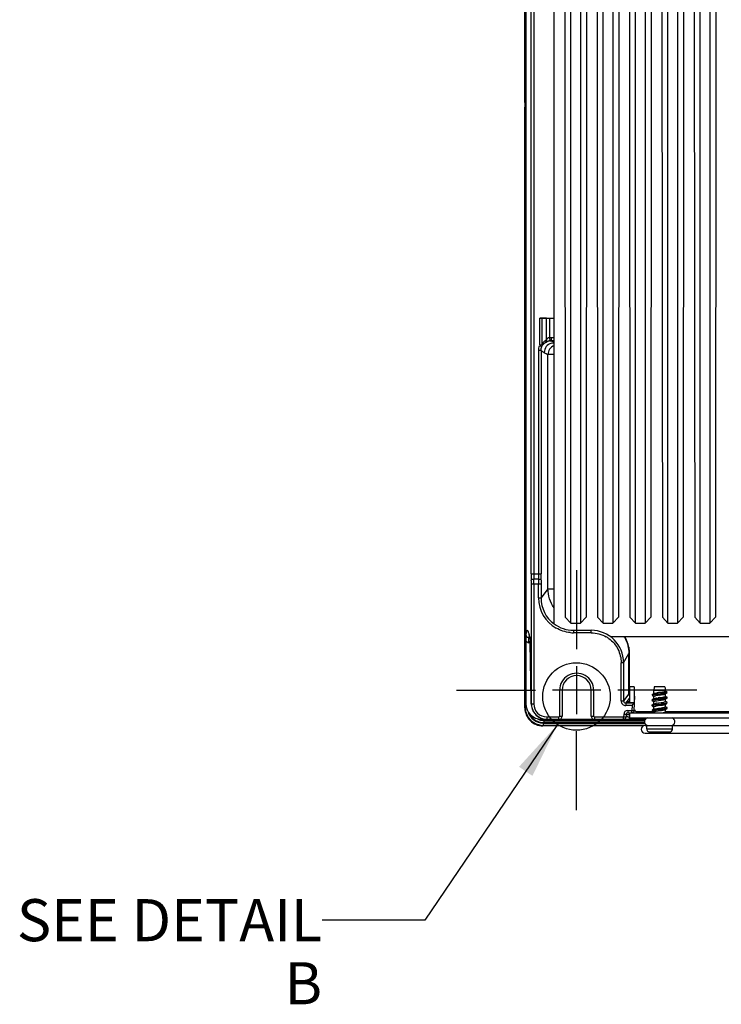
# Model space of a CAD drawing. Units: millimetres. Extents: x 0 to 594, y 0 to 420.
# Drawn here: x 379 to 422, y 160 to 221 of the extents above; entities that cross this region are included whole.
import ezdxf

# ---------------------------------------------------------------- set-up
doc = ezdxf.new("R2010")
doc.units = ezdxf.units.MM
doc.header["$LTSCALE"] = 32.67
doc.linetypes.add('CENTER', pattern=[0.6, 0.375, -0.075, 0.075, -0.075])
doc.layers.get('0').update_dxf_attribs({"linetype": 'CONTINUOUS'})
doc.layers.add('DEFAULT_1', color=7, linetype='CENTER')
doc.styles.get("Standard").update_dxf_attribs({"font": 'myriadpro-light.otf'})
doc.dimstyles.get("Standard").update_dxf_attribs({"dimtxt": 2.6, "dimasz": 3.5, "dimexe": 1, "dimexo": 0, "dimtad": 1, "dimdsep": 46, "dimtxsty": 'STANDARD', "dimblk": '_FILLED', "dimblk1": '_FILLED', "dimblk2": '_FILLED', "dimcen": 0.09, "dimclrt": 5, "dimadec": 0, "dimazin": 0, "dimtol": 1, "dimtp": 0.01, "dimtm": 0.01, "dimtfac": 1, "dimtofl": 0, "dimtmove": 0, "dimatfit": 3, "dimldrblk": '_FILLED', "dimfxl": 1, "dimtolj": 1, "dimarcsym": 0})

# ---------------------------------------------------------------- blocks, each defined once
blk = doc.blocks.new('_FILLED')
at = {"color": 0, "linetype": 'BYBLOCK'}
blk.add_solid([(0, 0), (-1, 0.143), (-1, -0.143)], dxfattribs=at)

msp = doc.modelspace()

# ---------------------------------------------------------------- linework, layer by layer
at = {"color": 7, "linetype": 'CONTINUOUS'}
for p, q in [((410.039, 216.197), (410.039, 272.723)), ((410.065, 217.775), (410.065, 271.712)), ((410.089, 265.542), (410.089, 183.066)), ((410.435, 187.058), (410.435, 263.462)), ((410.585, 263.462), (410.585, 187.058)), ((411.839, 183.957), (411.839, 255.602)), ((412.49, 255.602), (412.535, 184.378)), ((412.879, 184.004), (412.879, 255.179)), ((413.479, 255.179), (413.479, 184.004)), ((413.868, 255.602), (413.823, 184.378)), ((414.49, 255.602), (414.535, 184.378)), ((414.879, 184.004), (414.879, 255.179)), ((415.479, 255.179), (415.479, 184.004)), ((415.868, 255.602), (415.823, 184.378)), ((416.49, 255.602), (416.535, 184.378)), ((416.879, 184.004), (416.879, 255.179)), ((417.479, 255.179), (417.479, 184.004)), ((417.868, 255.602), (417.823, 184.378)), ((418.49, 255.602), (418.535, 184.378)), ((418.879, 184.004), (418.879, 255.179)), ((419.479, 255.179), (419.479, 184.004)), ((419.868, 255.602), (419.823, 184.378)), ((420.49, 255.602), (420.535, 184.378)), ((420.879, 184.004), (420.879, 255.179)), ((421.479, 255.179), (421.479, 184.004)), ((421.868, 255.602), (421.823, 184.378)), ((410.064, 217.633), (410.039, 216.197)), ((410.065, 217.775), (410.064, 217.633)), ((410.065, 217.775), (410.089, 217.775)), ((410.065, 217.08), (410.064, 217.076)), ((410.064, 217.076), (410.064, 217.073)), ((410.064, 217.073), (410.064, 217.07)), ((410.064, 217.07), (410.089, 217.062)), ((410.064, 217.069), (410.064, 217.07)), ((410.064, 178.784), (410.064, 217.07)), ((410.064, 217.07), (410.064, 217.066)), ((410.064, 217.068), (410.064, 217.069)), ((410.064, 217.069), (410.064, 217.069)), ((410.064, 217.067), (410.064, 217.068)), ((410.064, 217.066), (410.064, 217.062)), ((410.064, 217.062), (410.064, 217.06)), ((410.066, 217.091), (410.065, 217.086)), ((410.065, 217.086), (410.065, 217.08)), ((410.068, 217.096), (410.066, 217.091)), ((410.07, 217.102), (410.068, 217.096)), ((410.072, 217.108), (410.07, 217.102)), ((410.075, 217.114), (410.072, 217.108)), ((410.078, 217.119), (410.075, 217.114)), ((410.081, 217.125), (410.08, 217.123)), ((410.085, 217.13), (410.081, 217.125)), ((410.089, 217.135), (410.085, 217.13)), ((410.089, 217.136), (410.089, 217.135)), ((410.039, 216.188), (410.039, 216.197)), ((410.039, 215.624), (410.049, 216.197)), ((410.039, 215.637), (410.039, 215.635)), ((410.039, 178.758), (410.039, 215.624)), ((410.965, 202.863), (411.839, 202.863)), ((410.965, 201.216), (410.965, 202.863)), ((411.367, 202.852), (411.084, 202.861)), ((411.084, 202.861), (411.084, 201.216)), ((411.367, 201.522), (411.367, 202.852)), ((411.557, 202.849), (411.839, 202.849)), ((411.557, 202.849), (411.557, 201.648)), ((411.557, 201.648), (411.582, 201.449)), ((411.658, 201.654), (411.839, 201.654)), ((411.658, 201.654), (411.658, 201.454)), ((411.043, 200.864), (410.893, 200.864)), ((410.893, 187.058), (410.893, 200.864)), ((410.949, 201.15), (411.088, 201.093)), ((410.965, 201.216), (411.084, 201.216)), ((411.043, 200.864), (411.239, 200.733)), ((411.043, 200.864), (411.043, 187.058)), ((411.839, 201.454), (411.658, 201.454)), ((411.839, 201.333), (411.658, 201.454)), ((411.839, 200.599), (411.464, 200.599)), ((411.464, 186.123), (411.464, 200.599)), ((410.435, 187.058), (411.043, 187.058)), ((411.039, 186.403), (410.439, 186.403)), ((410.439, 179.018), (410.439, 186.403)), ((410.891, 186.73), (410.587, 186.73)), ((410.589, 186.403), (410.589, 179.017)), ((410.889, 185.558), (410.889, 186.403)), ((411.039, 186.403), (411.039, 185.557)), ((411.464, 186.123), (411.039, 185.557)), ((411.464, 186.123), (411.839, 186.123)), ((410.889, 185.557), (411.039, 185.557)), ((412.535, 184.378), (412.879, 184.004)), ((413.479, 184.004), (413.823, 184.378)), ((414.535, 184.378), (414.879, 184.004)), ((415.479, 184.004), (415.823, 184.378)), ((416.535, 184.378), (416.879, 184.004)), ((417.479, 184.004), (417.823, 184.378)), ((418.535, 184.378), (418.879, 184.004)), ((419.479, 184.004), (419.823, 184.378)), ((420.535, 184.378), (420.879, 184.004)), ((421.479, 184.004), (421.823, 184.378)), ((410.269, 183.399), (410.266, 183.404)), ((410.266, 183.404), (410.27, 183.395)), ((410.27, 183.395), (410.279, 183.37)), ((410.279, 183.37), (410.29, 183.337)), ((410.29, 183.337), (410.301, 183.295)), ((410.301, 183.295), (410.312, 183.244)), ((410.312, 183.244), (410.324, 183.185)), ((413.038, 183.558), (414.14, 183.558)), ((413.038, 183.558), (413.038, 183.408)), ((414.14, 183.408), (413.038, 183.408)), ((414.14, 183.408), (414.14, 183.558)), ((410.099, 182.934), (410.105, 179.018)), ((410.284, 182.795), (410.284, 183.101)), ((410.366, 182.792), (410.284, 182.794)), ((410.324, 183.185), (410.336, 183.121)), ((410.336, 183.121), (410.348, 183.049)), ((410.348, 183.049), (410.356, 183.003)), ((410.353, 183.032), (410.356, 183.003)), ((410.356, 183.003), (410.356, 183.003)), ((410.356, 183.003), (410.356, 183)), ((410.356, 183), (410.356, 182.996)), ((410.356, 182.996), (410.357, 182.992)), ((410.357, 182.992), (410.357, 182.986)), ((410.357, 182.986), (410.357, 182.979)), ((410.357, 182.979), (410.358, 182.971)), ((410.358, 182.971), (410.359, 182.953)), ((410.359, 182.953), (410.36, 182.931)), ((410.36, 182.931), (410.361, 182.89)), ((410.361, 182.89), (410.363, 182.842)), ((410.363, 182.842), (410.364, 182.785)), ((410.424, 179.296), (410.364, 182.785)), ((410.365, 182.743), (410.365, 182.739)), ((415.324, 183.169), (442.879, 183.169)), ((416.139, 181.558), (416.464, 182.124)), ((416.492, 182.124), (416.464, 182.124)), ((416.464, 179.622), (416.464, 182.124)), ((416.482, 182.124), (416.482, 179.625)), ((416.492, 182.124), (416.492, 180.058)), ((416.139, 181.558), (415.989, 181.558)), ((415.989, 179.198), (415.989, 181.558)), ((416.139, 181.558), (416.139, 179.198)), ((413.239, 181.343), (413.239, 178.373)), ((414.724, 179.858), (411.754, 179.858)), ((412.189, 178.258), (412.189, 179.858)), ((412.339, 179.858), (412.339, 178.258)), ((414.139, 178.258), (414.139, 179.858)), ((414.289, 179.858), (414.289, 178.258)), ((416.464, 179.622), (416.139, 179.198)), ((416.799, 180.058), (416.499, 180.058)), ((416.499, 180.058), (416.499, 179.089)), ((416.799, 180.058), (416.799, 179.089)), ((417.898, 179.57), (417.898, 179.54)), ((417.967, 179.616), (417.906, 179.58)), ((418.02, 179.649), (417.967, 179.616)), ((418.039, 180.075), (418.011, 179.835)), ((418.727, 179.835), (418.011, 179.835)), ((418.011, 179.649), (418.011, 179.835)), ((418.015, 179.607), (418.112, 179.621)), ((418.02, 179.649), (418.026, 179.651)), ((418.699, 180.075), (418.039, 180.075)), ((418.106, 179.675), (418.191, 179.69)), ((418.112, 179.621), (418.292, 179.642)), ((418.292, 179.642), (418.42, 179.656)), ((418.335, 179.617), (418.402, 179.624)), ((418.355, 179.553), (418.409, 179.561)), ((418.462, 179.568), (418.56, 179.584)), ((418.637, 179.76), (418.674, 179.768)), ((418.674, 179.768), (418.696, 179.775)), ((418.682, 179.609), (418.698, 179.614)), ((418.696, 179.775), (418.772, 179.775)), ((418.698, 179.614), (418.717, 179.623)), ((418.699, 180.075), (418.727, 179.835)), ((418.717, 179.623), (418.76, 179.649)), ((418.727, 179.775), (418.727, 179.835)), ((418.727, 179.489), (418.727, 179.623)), ((418.76, 179.649), (418.832, 179.691)), ((418.832, 179.74), (418.773, 179.775)), ((418.828, 179.689), (418.832, 179.691)), ((418.832, 179.691), (418.838, 179.696)), ((418.838, 179.726), (418.84, 179.73)), ((418.838, 179.696), (418.84, 179.7)), ((410.424, 179.296), (410.424, 179.299)), ((410.439, 179.018), (410.589, 179.018)), ((415.989, 179.198), (416.139, 179.198)), ((416.279, 179.058), (416.499, 179.345)), ((416.815, 179.058), (416.279, 179.058)), ((416.279, 179.058), (416.279, 178.908)), ((416.416, 179.092), (416.417, 179.133)), ((416.522, 179.089), (416.716, 179.089)), ((416.7, 178.947), (416.661, 178.908)), ((416.826, 179.487), (416.799, 179.487)), ((416.803, 178.604), (416.826, 179.487)), ((417.898, 179.25), (417.898, 179.22)), ((417.906, 179.211), (417.901, 179.215)), ((417.906, 179.531), (417.978, 179.489)), ((417.968, 179.297), (417.906, 179.26)), ((417.906, 179.211), (417.968, 179.174)), ((417.968, 178.977), (417.906, 178.94)), ((418.02, 179.329), (417.968, 179.297)), ((417.968, 179.174), (418.006, 179.152)), ((418.02, 179.009), (417.968, 178.977)), ((417.978, 179.489), (418.021, 179.463)), ((418.004, 178.965), (418.1, 178.98)), ((418.012, 178.991), (418.01, 178.997)), ((418.011, 179.329), (418.011, 179.463)), ((418.011, 179.009), (418.011, 179.143)), ((418.017, 179.484), (418.031, 179.492)), ((418.017, 179.288), (418.118, 179.302)), ((418.02, 179.329), (418.036, 179.336)), ((418.02, 179.009), (418.031, 179.014)), ((418.1, 178.98), (418.282, 179.001)), ((418.101, 178.949), (418.282, 178.971)), ((418.108, 179.193), (418.193, 179.209)), ((418.118, 179.302), (418.303, 179.323)), ((418.121, 179.272), (418.305, 179.293)), ((418.171, 179.367), (418.27, 179.382)), ((418.193, 179.209), (418.294, 179.224)), ((418.205, 179.052), (418.307, 179.068)), ((418.282, 179.001), (418.48, 179.023)), ((418.282, 178.971), (418.479, 178.992)), ((418.294, 179.224), (418.454, 179.247)), ((418.303, 179.323), (418.369, 179.331)), ((418.305, 179.293), (418.437, 179.308)), ((418.307, 179.068), (418.467, 179.091)), ((418.369, 179.331), (418.435, 179.338)), ((418.433, 179.406), (418.535, 179.421)), ((418.454, 179.247), (418.553, 179.263)), ((418.467, 179.091), (418.565, 179.106)), ((418.688, 178.971), (418.709, 178.979)), ((418.709, 178.979), (418.717, 178.983)), ((418.717, 179.303), (418.77, 179.334)), ((418.717, 178.983), (418.77, 179.014)), ((418.727, 179.168), (418.727, 179.303)), ((418.727, 178.849), (418.727, 178.983)), ((418.771, 179.456), (418.733, 179.479)), ((418.771, 179.136), (418.733, 179.159)), ((418.77, 179.334), (418.809, 179.358)), ((418.77, 179.014), (418.809, 179.038)), ((418.832, 179.42), (418.771, 179.456)), ((418.832, 179.1), (418.771, 179.136)), ((418.818, 179.365), (418.832, 179.371)), ((418.837, 179.416), (418.832, 179.42)), ((418.838, 179.094), (418.832, 179.1)), ((418.832, 179.051), (418.838, 179.057)), ((410.064, 178.784), (410.039, 178.758)), ((410.064, 178.784), (410.136, 178.784)), ((416.147, 178.364), (416.142, 178.208)), ((416.296, 178.36), (416.147, 178.364)), ((416.661, 178.908), (416.279, 178.908)), ((416.296, 178.36), (416.292, 178.204)), ((416.396, 178.608), (416.653, 178.608)), ((416.396, 178.608), (416.396, 178.458)), ((416.396, 178.458), (443.002, 178.458)), ((416.462, 178.361), (416.496, 178.36)), ((416.499, 178.458), (416.499, 178.158)), ((416.661, 178.908), (416.653, 178.608)), ((416.653, 178.608), (416.801, 178.604)), ((416.653, 178.458), (416.653, 178.608)), ((418.015, 178.511), (416.93, 178.511)), ((416.999, 178.511), (416.999, 178.475)), ((417.898, 178.931), (417.898, 178.9)), ((417.898, 178.61), (417.898, 178.58)), ((417.9, 178.614), (417.906, 178.62)), ((417.902, 178.937), (417.906, 178.94)), ((417.906, 178.891), (417.968, 178.854)), ((417.967, 178.656), (417.906, 178.62)), ((417.906, 178.571), (417.97, 178.533)), ((418.02, 178.689), (417.967, 178.656)), ((417.968, 178.854), (418.006, 178.832)), ((417.97, 178.533), (418.008, 178.511)), ((418.01, 178.646), (418.083, 178.657)), ((418.01, 178.616), (418.087, 178.628)), ((418.011, 178.689), (418.011, 178.823)), ((418.012, 178.511), (418.011, 178.515)), ((418.011, 178.458), (418.011, 178.503)), ((418.019, 178.526), (418.035, 178.534)), ((418.02, 178.689), (418.026, 178.692)), ((418.026, 178.692), (418.045, 178.699)), ((418.035, 178.534), (418.058, 178.541)), ((418.108, 178.715), (418.193, 178.731)), ((418.166, 178.564), (418.262, 178.58)), ((418.179, 178.887), (418.278, 178.902)), ((418.193, 178.731), (418.294, 178.746)), ((418.262, 178.679), (418.459, 178.7)), ((418.267, 178.649), (418.463, 178.671)), ((418.278, 178.902), (418.439, 178.925)), ((418.294, 178.746), (418.455, 178.769)), ((418.315, 178.587), (418.423, 178.603)), ((418.439, 178.925), (418.54, 178.94)), ((418.455, 178.769), (418.554, 178.784)), ((418.459, 178.7), (418.64, 178.722)), ((418.463, 178.671), (418.642, 178.692)), ((418.475, 178.61), (418.572, 178.626)), ((418.64, 178.722), (418.728, 178.735)), ((418.642, 178.692), (418.728, 178.704)), ((418.68, 178.649), (418.703, 178.656)), ((418.703, 178.656), (418.717, 178.663)), ((418.717, 178.663), (418.768, 178.693)), ((418.727, 178.529), (418.727, 178.663)), ((418.736, 178.517), (418.73, 178.521)), ((418.771, 178.816), (418.733, 178.839)), ((418.813, 178.471), (418.736, 178.517)), ((440.553, 178.511), (418.747, 178.511)), ((418.768, 178.693), (418.808, 178.717)), ((418.832, 178.78), (418.771, 178.816)), ((418.8, 178.479), (418.819, 178.485)), ((418.824, 178.487), (418.832, 178.491)), ((418.825, 178.728), (418.832, 178.731)), ((418.836, 178.777), (418.832, 178.78)), ((418.832, 178.731), (418.837, 178.735)), ((411.067, 178.058), (411.38, 178.058)), ((411.164, 177.824), (417.448, 177.824)), ((411.164, 177.824), (411.164, 177.684)), ((411.23, 178.01), (411.21, 177.99)), ((411.21, 177.99), (417.429, 177.99)), ((411.21, 177.99), (411.21, 177.85)), ((417.429, 177.85), (411.21, 177.85)), ((411.23, 178.058), (411.23, 178.01)), ((417.449, 178.01), (411.23, 178.01)), ((411.399, 178.208), (412.139, 178.208)), ((411.399, 178.208), (411.399, 178.058)), ((411.399, 178.058), (417.475, 178.058)), ((412.139, 178.058), (412.139, 178.208)), ((412.189, 178.258), (412.339, 178.258)), ((414.139, 178.258), (414.289, 178.258)), ((414.339, 178.208), (416.142, 178.208)), ((414.339, 178.208), (414.339, 178.058)), ((416.142, 178.208), (416.29, 178.204)), ((416.142, 178.058), (416.142, 178.208)), ((416.492, 178.204), (416.492, 178.06)), ((416.499, 178.158), (442.899, 178.158)), ((411.139, 177.658), (411.164, 177.684)), ((417.382, 177.658), (411.139, 177.658)), ((417.569, 177.684), (411.164, 177.684)), ((417.469, 177.675), (441.829, 177.675)), ((417.469, 177.192), (441.929, 177.192)), ((417.569, 177.475), (417.569, 177.675)), ((417.569, 177.475), (419.169, 177.475)), ((417.769, 177.275), (418.969, 177.275)), ((419.169, 177.475), (419.169, 177.675))]:
    msp.add_line(p, q, dxfattribs=at)
msp.add_circle((413.226, 179.464), 2.086, dxfattribs=at)
for centre, radius, start, end in [((411.827, 200.791), 0.863, 122.17458, 125.39164), ((411.8, 201.143), 0.576, 136.41238, 138.82668), ((411.839, 200.733), 0.6, 105.47158, 179.96762), ((412.064, 200.599), 0.6, 111.98759, 179.98976), ((411.668, 200.792), 0.663, 100.52135, 106.56624), ((411.66, 200.836), 0.619, 97.22474, 100.5506), ((412.768, 203.03), 2.759, 236.35034, 241.78615), ((445.373, 187.046), 34.938, 179.98085, 180.61818), ((435.688, 187.05), 25.103, 179.98218, 180.72916), ((387.458, 187.05), 23.435, 359.21884, 0.01899), ((378.442, 187.046), 32.601, 359.33758, 0.02059), ((386.217, 186.409), 24.222, 359.98502, 0.614), ((373.921, 186.411), 36.668, 359.98767, 0.49904), ((445.125, 186.411), 34.236, 179.4654, 180.01311), ((433.642, 186.409), 22.603, 179.34207, 180.0161), ((413.038, 185.557), 2.149, 179.97522, 239.9725), ((413.038, 185.557), 1.999, 179.98427, 233.13492), ((413.039, 185.556), 2.148, 264.91124, 269.98174), ((414.14, 181.559), 1.999, 359.99487, 90.00481), ((410.289, 183.3), 0.199, 258.74603, 268.38921), ((400.42, 182.591), 9.945, 1.16011, 1.66369), ((396.17, 182.501), 14.197, 0.977, 1.17968), ((414.135, 181.552), 1.857, 53.77944, 59.92855), ((414.468, 182.127), 1.996, 27.97002, 31.47636), ((414.449, 182.119), 2.05, 11.04397, 30.8289), ((413.239, 179.858), 1.05, 359.99779, 179.99884), ((413.239, 179.858), 0.9, 0, 180), ((418.245, 178.173), 1.422, 99.48858, 100.17842), ((418.324, 177.694), 1.909, 98.64838, 99.47812), ((418.481, 176.657), 2.957, 97.63195, 98.62544), ((418.748, 174.672), 4.96, 96.99452, 97.65029), ((419.383, 169.447), 10.224, 96.25553, 96.95922), ((418.914, 175.257), 4.491, 98.6289, 99.26236), ((419.427, 171.88), 7.907, 98.25655, 98.63756), ((421.585, 149.608), 30.184, 96.18071, 96.30655), ((423.667, 142.462), 37.629, 98.04688, 98.21319), ((421.457, 157.72), 22.053, 98.0861, 98.22607), ((416.207, 195.139), 15.573, 278.09288, 278.29215), ((415.089, 210.215), 30.77, 276.18097, 276.30425), ((416.568, 192.446), 13.016, 278.12893, 278.36351), ((415.837, 203.435), 23.919, 276.20078, 276.3535), ((417.335, 189.97), 10.4, 276.25188, 276.94202), ((417.137, 191.763), 12.175, 276.35049, 276.64079), ((411.067, 179.02), 0.962, 180.09076, 269.94746), ((389.165, 178.944), 21.262, 0.19785, 0.95753), ((411.409, 179.021), 0.982, 180.1965, 188.59314), ((411.406, 179.019), 0.967, 180.06573, 197.96241), ((411.399, 179.018), 0.81, 180.00718, 270.01824), ((416.279, 179.198), 0.29, 179.99049, 269.99435), ((416.279, 179.198), 0.14, 179.91835, 270.0562), ((418.399, 176.894), 2.394, 97.97493, 99.12504), ((418.541, 175.595), 3.384, 97.46939, 98.35), ((418.63, 175.257), 4.048, 97.23381, 97.99736), ((418.455, 177.821), 1.728, 99.98774, 101.35945), ((418.469, 177.265), 1.807, 99.87734, 101.20723), ((418.52, 177.304), 2.092, 99.61071, 100.80693), ((418.665, 176.637), 2.93, 99.10744, 100.00784), ((418.693, 175.984), 3.107, 99.04315, 99.90347), ((418.993, 174.598), 4.995, 98.55177, 99.12206), ((419.581, 170.693), 8.945, 98.22382, 98.55915), ((421.081, 160.201), 19.386, 98.01408, 98.33847), ((414.977, 203.4), 24.242, 278.0661, 278.19588), ((416.946, 193.084), 13.826, 276.1823, 276.71043), ((416.968, 192.853), 13.625, 276.18664, 276.72028), ((418.058, 182.414), 3.031, 279.05404, 279.93003), ((418.088, 181.745), 2.841, 279.14812, 280.07584), ((411.164, 178.784), 1.1, 180.00594, 269.99406), ((411.164, 178.783), 0.96, 195.35565, 270.0044), ((411.387, 179.018), 0.96, 188.60499, 270.00184), ((411.399, 179.018), 0.96, 198.04144, 251.96911), ((416.396, 178.358), 0.25, 89.99977, 178.50023), ((416.396, 178.358), 0.1, 90, 178.5), ((416.653, 178.608), 0.15, 270, 358.5), ((417.099, 178.758), 0.3, 197.86301, 270), ((418.237, 177.284), 1.381, 99.46382, 100.28308), ((418.241, 177.233), 1.402, 99.47478, 100.19341), ((418.332, 177.006), 1.957, 98.32119, 99.66251), ((418.714, 174.013), 4.687, 97.04794, 97.72856), ((418.734, 173.823), 4.848, 97.0089, 97.67455), ((418.497, 176.637), 1.955, 99.74244, 100.99155), ((418.557, 176.622), 2.296, 99.47004, 100.56979), ((419.321, 169.049), 9.688, 96.27602, 97.00917), ((419.365, 168.643), 10.066, 96.26204, 96.97073), ((419.808, 168.188), 10.506, 98.16975, 98.4595), ((416.901, 189.2), 10.706, 278.17232, 278.45645), ((418.238, 180.567), 1.97, 279.74367, 280.98502), ((418.277, 180.209), 1.767, 279.95355, 281.30208), ((418.779, 178.592), 0.114, 290.25095, 292.79683), ((411.21, 178.83), 0.841, 240.01338, 252.00028), ((411.231, 178.855), 0.845, 248.26767, 263.9584), ((411.211, 178.836), 0.846, 252.07323, 269.94265), ((411.4, 179.025), 0.967, 252.04327, 269.93468), ((411.23, 178.846), 0.837, 263.96254, 269.98628), ((412.139, 178.258), 0.2, 270, 360), ((412.139, 178.258), 0.05, 270.00041, 0.00213), ((414.339, 178.258), 0.2, 180, 270), ((414.339, 178.258), 0.05, 180.00016, 269.99984), ((416.142, 178.208), 0.15, 270, 358.5), ((416.315, 187.053), 8.851, 270.4975, 271.14504), ((417.671, 177.916), 0.241, 108.16268, 265.71429), ((419.068, 177.916), 0.241, 274.28571, 71.83732), ((417.469, 177.434), 0.241, 90, 270), ((417.769, 177.475), 0.2, 180, 270), ((418.969, 177.475), 0.2, 270, 360)]:
    msp.add_arc(centre, radius, start, end, dxfattribs=at)
msp.add_ellipse((410.965, 202.859), major_axis=(0.15, 0), ratio=0.026186, start_param=0.655696, end_param=1.570796, dxfattribs=at)
for points in [[(410.089, 217.587), (410.075, 217.598), (410.064, 217.616), (410.064, 217.633)], [(410.089, 217.135), (410.074, 217.118), (410.064, 217.093), (410.064, 217.07)], [(411.557, 201.648), (411.59, 201.652), (411.624, 201.656), (411.657, 201.651)], [(410.893, 200.864), (410.893, 200.961), (410.912, 201.06), (410.949, 201.15)], [(410.965, 201.216), (410.965, 201.194), (410.96, 201.17), (410.946, 201.154)], [(411.043, 200.864), (411.043, 200.942), (411.058, 201.021), (411.088, 201.093)], [(411.088, 201.093), (411.103, 201.131), (411.099, 201.178), (411.084, 201.216)], [(411.582, 201.449), (411.607, 201.453), (411.633, 201.456), (411.657, 201.452)], [(411.679, 201.311), (411.731, 201.326), (411.785, 201.333), (411.839, 201.333)], [(411.839, 184.957), (411.601, 185.289), (411.464, 185.715), (411.464, 186.123)], [(411.839, 183.957), (412.176, 183.704), (412.617, 183.558), (413.038, 183.558)], [(410.324, 183.206), (410.316, 183.252), (410.306, 183.297), (410.295, 183.343)], [(410.353, 183.033), (410.345, 183.091), (410.335, 183.148), (410.324, 183.206)], [(412.848, 183.416), (412.54, 183.444), (412.231, 183.541), (411.963, 183.696)], [(414.14, 183.408), (414.46, 183.406), (414.789, 183.319), (415.066, 183.159)], [(410.099, 182.934), (410.123, 182.86), (410.207, 182.796), (410.284, 182.794)], [(416.231, 183.063), (416.382, 182.778), (416.465, 182.447), (416.464, 182.124)], [(416.461, 182.512), (416.475, 182.383), (416.482, 182.253), (416.482, 182.124)], [(416.492, 182.124), (416.492, 182.254), (416.486, 182.384), (416.461, 182.511)], [(416.499, 179.53), (416.477, 179.555), (416.464, 179.589), (416.464, 179.622)], [(416.499, 179.558), (416.488, 179.578), (416.482, 179.602), (416.482, 179.625)], [(417.906, 179.58), (417.918, 179.587), (417.931, 179.59), (417.944, 179.593)], [(417.944, 179.593), (417.968, 179.599), (417.991, 179.603), (418.015, 179.607)], [(417.906, 179.26), (417.918, 179.267), (417.931, 179.27), (417.944, 179.273)], [(417.936, 178.951), (417.958, 178.957), (417.981, 178.961), (418.004, 178.965)], [(417.944, 179.273), (417.968, 179.279), (417.993, 179.284), (418.017, 179.288)], [(410.326, 178.406), (410.424, 178.203), (410.605, 178.026), (410.811, 177.935)], [(417.928, 178.629), (417.948, 178.635), (417.97, 178.639), (417.991, 178.643)], [(418.045, 178.699), (418.066, 178.706), (418.087, 178.711), (418.108, 178.715)], [(418.058, 178.541), (418.079, 178.548), (418.102, 178.552), (418.124, 178.557)], [(418.614, 178.633), (418.636, 178.638), (418.659, 178.642), (418.68, 178.649)], [(410.811, 177.935), (410.935, 177.879), (411.074, 177.85), (411.21, 177.85)], [(419.245, 177.753), (419.22, 177.715), (419.178, 177.68), (419.132, 177.676)], [(419.182, 178.141), (419.208, 178.126), (419.23, 178.103), (419.247, 178.077)]]:
    msp.add_open_spline(points, degree=3, dxfattribs=at)
for points, knots in [([(411.367, 202.852), (411.38, 202.851), (411.443, 202.85), (411.506, 202.849), (411.557, 202.849)], [0, 0, 0, 0, 0.200484, 1, 1, 1, 1]), ([(411.084, 201.216), (411.1, 201.246), (411.163, 201.353), (411.253, 201.443), (411.327, 201.495)], [0, 0, 0, 0, 0.273808, 1, 1, 1, 1]), ([(411.367, 201.522), (411.371, 201.506), (411.379, 201.447), (411.354, 201.38), (411.32, 201.356)], [0, 0, 0, 0, 0.285364, 1, 1, 1, 1]), ([(411.557, 201.648), (411.539, 201.644), (411.474, 201.621), (411.418, 201.576), (411.383, 201.54)], [0, 0, 0, 0, 0.268959, 1, 1, 1, 1]), ([(411.088, 201.093), (411.102, 201.124), (411.159, 201.228), (411.248, 201.313), (411.32, 201.356)], [0, 0, 0, 0, 0.291816, 1, 1, 1, 1]), ([(411.32, 201.356), (411.33, 201.362), (411.38, 201.391), (411.434, 201.414), (411.479, 201.428)], [0, 0, 0, 0, 0.202221, 1, 1, 1, 1]), ([(410.437, 186.669), (410.439, 186.69), (410.5, 186.726), (410.552, 186.73), (410.587, 186.73)], [0, 0, 0, 0, 0.36846, 1, 1, 1, 1]), ([(410.891, 186.73), (410.926, 186.73), (410.978, 186.725), (411.039, 186.69), (411.041, 186.669)], [0, 0, 0, 0, 0.630403, 1, 1, 1, 1]), ([(412.879, 184.004), (412.879, 183.996), (412.926, 184.007), (412.972, 183.993), (413.072, 183.998), (413.179, 183.995), (413.286, 183.998), (413.386, 183.993), (413.432, 184.007), (413.479, 183.996), (413.479, 184.004)], [0, 0, 0, 0, 0.038396, 0.146788, 0.308833, 0.499965, 0.691101, 0.853168, 0.961595, 1, 1, 1, 1]), ([(414.879, 184.004), (414.879, 183.996), (414.926, 184.007), (414.972, 183.993), (415.072, 183.998), (415.179, 183.995), (415.286, 183.998), (415.386, 183.993), (415.432, 184.007), (415.479, 183.996), (415.479, 184.004)], [0, 0, 0, 0, 0.038396, 0.146788, 0.308833, 0.499965, 0.691101, 0.853168, 0.961595, 1, 1, 1, 1]), ([(416.879, 184.004), (416.879, 183.996), (416.926, 184.007), (416.972, 183.993), (417.072, 183.998), (417.179, 183.995), (417.286, 183.998), (417.386, 183.993), (417.432, 184.007), (417.479, 183.996), (417.479, 184.004)], [0, 0, 0, 0, 0.038396, 0.146788, 0.308833, 0.499965, 0.691101, 0.853168, 0.961595, 1, 1, 1, 1]), ([(418.879, 184.004), (418.879, 183.996), (418.926, 184.007), (418.972, 183.993), (419.072, 183.998), (419.179, 183.995), (419.286, 183.998), (419.386, 183.993), (419.432, 184.007), (419.479, 183.996), (419.479, 184.004)], [0, 0, 0, 0, 0.038396, 0.146788, 0.308833, 0.499965, 0.691101, 0.853168, 0.961595, 1, 1, 1, 1]), ([(420.879, 184.004), (420.879, 183.996), (420.926, 184.007), (420.972, 183.993), (421.072, 183.998), (421.179, 183.995), (421.286, 183.998), (421.386, 183.993), (421.432, 184.007), (421.479, 183.996), (421.479, 184.004)], [0, 0, 0, 0, 0.038396, 0.146788, 0.308833, 0.499965, 0.691101, 0.853168, 0.961595, 1, 1, 1, 1]), ([(410.295, 183.343), (410.287, 183.373), (410.274, 183.426), (410.248, 183.489), (410.226, 183.532), (410.17, 183.551), (410.121, 183.43), (410.102, 183.359), (410.089, 183.299)], [0, 0, 0, 0, 0.188464, 0.325029, 0.413217, 0.467407, 0.634751, 1, 1, 1, 1]), ([(410.089, 183.299), (410.089, 183.255), (410.122, 183.162), (410.206, 183.113), (410.251, 183.105)], [0, 0, 0, 0, 0.498761, 1, 1, 1, 1]), ([(410.284, 183.101), (410.286, 183.113), (410.296, 183.154), (410.307, 183.196), (410.317, 183.225)], [0, 0, 0, 0, 0.281411, 1, 1, 1, 1]), ([(410.089, 183.066), (410.089, 183.051), (410.092, 183.006), (410.096, 182.962), (410.099, 182.934)], [0, 0, 0, 0, 0.35736, 1, 1, 1, 1]), ([(410.353, 183.033), (410.354, 183.026), (410.359, 182.975), (410.36, 182.924), (410.362, 182.88)], [0, 0, 0, 0, 0.137358, 1, 1, 1, 1]), ([(415.233, 183.051), (415.464, 182.881), (415.853, 182.426), (415.988, 181.845), (415.989, 181.558)], [0, 0, 0, 0, 0.499987, 1, 1, 1, 1]), ([(416.464, 179.622), (416.466, 179.623), (416.472, 179.623), (416.478, 179.624), (416.482, 179.625)], [0, 0, 0, 0, 0.295016, 1, 1, 1, 1]), ([(417.898, 179.54), (417.898, 179.55), (417.943, 179.563), (417.969, 179.569), (417.993, 179.573)], [0, 0, 0, 0, 0.288266, 1, 1, 1, 1]), ([(417.899, 179.572), (417.899, 179.574), (417.901, 179.577), (417.904, 179.579), (417.906, 179.58)], [0, 0, 0, 0, 0.417534, 1, 1, 1, 1]), ([(418.015, 179.628), (418.014, 179.629), (418.011, 179.632), (418.01, 179.635), (418.01, 179.637)], [0, 0, 0, 0, 0.559275, 1, 1, 1, 1]), ([(418.026, 179.651), (418.03, 179.654), (418.056, 179.664), (418.083, 179.67), (418.106, 179.675)], [0, 0, 0, 0, 0.180072, 1, 1, 1, 1]), ([(418.453, 179.729), (418.471, 179.731), (418.532, 179.74), (418.593, 179.75), (418.637, 179.76)], [0, 0, 0, 0, 0.280259, 1, 1, 1, 1]), ([(418.545, 179.67), (418.562, 179.672), (418.623, 179.679), (418.684, 179.687), (418.728, 179.695)], [0, 0, 0, 0, 0.280379, 1, 1, 1, 1]), ([(418.56, 179.584), (418.572, 179.586), (418.613, 179.593), (418.654, 179.601), (418.682, 179.609)], [0, 0, 0, 0, 0.295966, 1, 1, 1, 1]), ([(418.592, 179.645), (418.627, 179.65), (418.673, 179.656), (418.718, 179.663), (418.728, 179.665)], [0, 0, 0, 0, 0.778775, 1, 1, 1, 1]), ([(418.727, 179.635), (418.727, 179.637), (418.725, 179.641), (418.722, 179.643), (418.72, 179.645)], [0, 0, 0, 0, 0.42552, 1, 1, 1, 1]), ([(418.728, 179.695), (418.753, 179.699), (418.789, 179.707), (418.83, 179.716), (418.838, 179.726)], [0, 0, 0, 0, 0.670211, 1, 1, 1, 1]), ([(418.728, 179.665), (418.739, 179.666), (418.773, 179.673), (418.807, 179.679), (418.828, 179.689)], [0, 0, 0, 0, 0.332787, 1, 1, 1, 1]), ([(418.839, 179.733), (418.839, 179.734), (418.836, 179.737), (418.834, 179.739), (418.832, 179.74)], [0, 0, 0, 0, 0.425262, 1, 1, 1, 1]), ([(416.499, 179.136), (416.479, 179.136), (416.461, 179.127), (416.416, 179.141), (416.416, 179.133)], [0, 0, 0, 0, 0.72185, 1, 1, 1, 1]), ([(416.416, 179.092), (416.416, 179.089), (416.433, 179.093), (416.46, 179.086), (416.497, 179.089), (416.522, 179.089)], [0, 0, 0, 0, 0.077972, 0.295997, 1, 1, 1, 1]), ([(416.815, 179.058), (416.811, 179.054), (416.772, 179.018), (416.735, 178.98), (416.7, 178.947)], [0, 0, 0, 0, 0.103081, 1, 1, 1, 1]), ([(416.716, 179.089), (416.739, 179.089), (416.774, 179.093), (416.799, 179.086), (416.815, 179.089), (416.815, 179.087)], [0, 0, 0, 0, 0.704797, 0.922389, 1, 1, 1, 1]), ([(417.898, 179.25), (417.898, 179.252), (417.9, 179.256), (417.904, 179.259), (417.906, 179.26)], [0, 0, 0, 0, 0.403244, 1, 1, 1, 1]), ([(417.898, 179.22), (417.898, 179.232), (417.957, 179.245), (417.989, 179.253), (418.02, 179.258)], [0, 0, 0, 0, 0.284346, 1, 1, 1, 1]), ([(417.901, 179.215), (417.9, 179.216), (417.899, 179.217), (417.898, 179.219), (417.898, 179.22)], [0, 0, 0, 0, 0.547684, 1, 1, 1, 1]), ([(417.906, 179.531), (417.905, 179.532), (417.902, 179.534), (417.9, 179.536), (417.899, 179.537)], [0, 0, 0, 0, 0.567952, 1, 1, 1, 1]), ([(417.906, 178.94), (417.91, 178.942), (417.92, 178.946), (417.93, 178.949), (417.936, 178.951)], [0, 0, 0, 0, 0.419775, 1, 1, 1, 1]), ([(418.011, 179.475), (418.011, 179.477), (418.012, 179.48), (418.015, 179.483), (418.017, 179.484)], [0, 0, 0, 0, 0.430855, 1, 1, 1, 1]), ([(418.011, 179.155), (418.011, 179.156), (418.012, 179.159), (418.014, 179.162), (418.015, 179.163)], [0, 0, 0, 0, 0.446411, 1, 1, 1, 1]), ([(418.015, 179.163), (418.017, 179.164), (418.021, 179.167), (418.025, 179.169), (418.027, 179.17)], [0, 0, 0, 0, 0.442572, 1, 1, 1, 1]), ([(418.027, 179.17), (418.032, 179.173), (418.058, 179.183), (418.086, 179.189), (418.108, 179.193)], [0, 0, 0, 0, 0.181756, 1, 1, 1, 1]), ([(418.031, 179.492), (418.036, 179.494), (418.063, 179.504), (418.092, 179.51), (418.115, 179.515)], [0, 0, 0, 0, 0.185478, 1, 1, 1, 1]), ([(418.031, 179.014), (418.036, 179.016), (418.064, 179.026), (418.094, 179.032), (418.117, 179.037)], [0, 0, 0, 0, 0.187173, 1, 1, 1, 1]), ([(418.036, 179.336), (418.042, 179.338), (418.072, 179.348), (418.103, 179.354), (418.128, 179.359)], [0, 0, 0, 0, 0.191667, 1, 1, 1, 1]), ([(418.479, 178.992), (418.502, 178.995), (418.586, 179.004), (418.669, 179.015), (418.728, 179.025)], [0, 0, 0, 0, 0.282984, 1, 1, 1, 1]), ([(418.48, 179.023), (418.503, 179.025), (418.586, 179.035), (418.669, 179.045), (418.728, 179.055)], [0, 0, 0, 0, 0.282948, 1, 1, 1, 1]), ([(418.553, 179.263), (418.568, 179.265), (418.616, 179.273), (418.663, 179.282), (418.695, 179.293)], [0, 0, 0, 0, 0.308417, 1, 1, 1, 1]), ([(418.562, 179.352), (418.577, 179.354), (418.633, 179.361), (418.688, 179.368), (418.727, 179.375)], [0, 0, 0, 0, 0.27912, 1, 1, 1, 1]), ([(418.563, 179.322), (418.578, 179.324), (418.633, 179.33), (418.688, 179.338), (418.727, 179.344)], [0, 0, 0, 0, 0.279067, 1, 1, 1, 1]), ([(418.565, 179.106), (418.602, 179.112), (418.653, 179.125), (418.716, 179.136), (418.726, 179.152)], [0, 0, 0, 0, 0.673563, 1, 1, 1, 1]), ([(418.58, 179.429), (418.615, 179.435), (418.659, 179.447), (418.722, 179.459), (418.727, 179.474)], [0, 0, 0, 0, 0.688626, 1, 1, 1, 1]), ([(418.585, 178.948), (418.595, 178.95), (418.63, 178.956), (418.665, 178.964), (418.688, 178.971)], [0, 0, 0, 0, 0.296843, 1, 1, 1, 1]), ([(418.695, 179.293), (418.699, 179.295), (418.707, 179.298), (418.714, 179.301), (418.717, 179.303)], [0, 0, 0, 0, 0.556979, 1, 1, 1, 1]), ([(418.727, 179.315), (418.727, 179.317), (418.726, 179.32), (418.723, 179.323), (418.721, 179.324)], [0, 0, 0, 0, 0.434092, 1, 1, 1, 1]), ([(418.728, 179.477), (418.728, 179.478), (418.727, 179.48), (418.726, 179.481), (418.725, 179.482)], [0, 0, 0, 0, 0.467273, 1, 1, 1, 1]), ([(418.727, 179.375), (418.755, 179.379), (418.786, 179.387), (418.84, 179.399), (418.84, 179.41)], [0, 0, 0, 0, 0.714391, 1, 1, 1, 1]), ([(418.727, 179.344), (418.737, 179.346), (418.768, 179.352), (418.798, 179.358), (418.818, 179.365)], [0, 0, 0, 0, 0.313863, 1, 1, 1, 1]), ([(418.728, 179.055), (418.754, 179.059), (418.789, 179.068), (418.832, 179.077), (418.839, 179.087)], [0, 0, 0, 0, 0.680494, 1, 1, 1, 1]), ([(418.728, 179.025), (418.74, 179.027), (418.775, 179.033), (418.811, 179.039), (418.832, 179.051)], [0, 0, 0, 0, 0.344659, 1, 1, 1, 1]), ([(418.832, 179.371), (418.834, 179.372), (418.837, 179.375), (418.84, 179.379), (418.84, 179.38)], [0, 0, 0, 0, 0.598264, 1, 1, 1, 1]), ([(418.84, 179.41), (418.84, 179.412), (418.839, 179.414), (418.837, 179.416), (418.837, 179.416)], [0, 0, 0, 0, 0.445733, 1, 1, 1, 1]), ([(410.039, 178.756), (410.039, 178.475), (410.277, 177.888), (410.864, 177.658), (411.145, 177.658)], [0, 0, 0, 0, 0.500097, 1, 1, 1, 1]), ([(416.296, 178.36), (416.297, 178.364), (416.321, 178.356), (416.346, 178.364), (416.402, 178.36), (416.44, 178.361), (416.462, 178.361)], [0, 0, 0, 0, 0.073383, 0.28289, 0.604402, 1, 1, 1, 1]), ([(417.898, 178.931), (417.898, 178.932), (417.899, 178.934), (417.901, 178.936), (417.902, 178.937)], [0, 0, 0, 0, 0.443874, 1, 1, 1, 1]), ([(417.898, 178.9), (417.898, 178.911), (417.949, 178.923), (417.978, 178.931), (418.004, 178.935)], [0, 0, 0, 0, 0.286517, 1, 1, 1, 1]), ([(417.906, 178.891), (417.904, 178.892), (417.901, 178.895), (417.898, 178.899), (417.898, 178.9)], [0, 0, 0, 0, 0.599118, 1, 1, 1, 1]), ([(417.898, 178.58), (417.898, 178.59), (417.943, 178.603), (417.969, 178.609), (417.993, 178.613)], [0, 0, 0, 0, 0.288659, 1, 1, 1, 1]), ([(417.906, 178.571), (417.905, 178.572), (417.902, 178.574), (417.9, 178.576), (417.899, 178.577)], [0, 0, 0, 0, 0.568105, 1, 1, 1, 1]), ([(417.906, 178.62), (417.909, 178.622), (417.916, 178.625), (417.924, 178.627), (417.928, 178.629)], [0, 0, 0, 0, 0.432407, 1, 1, 1, 1]), ([(418.011, 178.835), (418.011, 178.837), (418.015, 178.843), (418.02, 178.846), (418.023, 178.848)], [0, 0, 0, 0, 0.394991, 1, 1, 1, 1]), ([(418.011, 178.515), (418.011, 178.517), (418.013, 178.522), (418.017, 178.524), (418.019, 178.526)], [0, 0, 0, 0, 0.415799, 1, 1, 1, 1]), ([(418.023, 178.848), (418.029, 178.851), (418.065, 178.866), (418.104, 178.873), (418.136, 178.879)], [0, 0, 0, 0, 0.164267, 1, 1, 1, 1]), ([(418.554, 178.784), (418.593, 178.791), (418.648, 178.803), (418.711, 178.815), (418.725, 178.83)], [0, 0, 0, 0, 0.661622, 1, 1, 1, 1]), ([(418.623, 178.477), (418.648, 178.482), (418.68, 178.491), (418.724, 178.503), (418.727, 178.514)], [0, 0, 0, 0, 0.684482, 1, 1, 1, 1]), ([(418.728, 178.837), (418.728, 178.838), (418.726, 178.842), (418.724, 178.844), (418.722, 178.845)], [0, 0, 0, 0, 0.437074, 1, 1, 1, 1]), ([(418.725, 178.83), (418.726, 178.831), (418.727, 178.833), (418.728, 178.835), (418.728, 178.837)], [0, 0, 0, 0, 0.541299, 1, 1, 1, 1]), ([(418.728, 178.735), (418.752, 178.739), (418.788, 178.747), (418.827, 178.756), (418.837, 178.765)], [0, 0, 0, 0, 0.65895, 1, 1, 1, 1]), ([(418.728, 178.704), (418.738, 178.706), (418.771, 178.712), (418.804, 178.719), (418.825, 178.728)], [0, 0, 0, 0, 0.32641, 1, 1, 1, 1]), ([(418.832, 178.491), (418.833, 178.492), (418.837, 178.494), (418.839, 178.498), (418.839, 178.499)], [0, 0, 0, 0, 0.588263, 1, 1, 1, 1]), ([(418.84, 178.77), (418.84, 178.772), (418.839, 178.774), (418.837, 178.776), (418.836, 178.777)], [0, 0, 0, 0, 0.433076, 1, 1, 1, 1]), ([(418.837, 178.765), (418.838, 178.766), (418.839, 178.767), (418.84, 178.77), (418.84, 178.77)], [0, 0, 0, 0, 0.551021, 1, 1, 1, 1]), ([(418.837, 178.735), (418.838, 178.736), (418.839, 178.737), (418.84, 178.739), (418.84, 178.74)], [0, 0, 0, 0, 0.549738, 1, 1, 1, 1]), ([(416.392, 178.202), (416.368, 178.202), (416.332, 178.198), (416.307, 178.205), (416.292, 178.201), (416.292, 178.204)], [0, 0, 0, 0, 0.732011, 0.931075, 1, 1, 1, 1])]:
    msp.add_open_spline(points, degree=3, knots=knots, dxfattribs=at)
at = {"layer": 'DEFAULT_1', "color": 7, "linetype": 'CENTER'}
for p, q in [((413.239, 187.283), (413.239, 182.398)), ((405.814, 179.858), (410.699, 179.858)), ((420.664, 179.858), (415.779, 179.858)), ((413.239, 172.433), (413.239, 177.318))]:
    msp.add_line(p, q, dxfattribs=at)

# ---------------------------------------------------------------- texts
at = {"color": 5, "linetype": 'CONTINUOUS', "insert": (397.508, 166.94), "char_height": 2.6, "width": 20.72806, "attachment_point": 3, "line_spacing_factor": 0.9}
msp.add_mtext('SEE DETAIL  B', dxfattribs=at)

# ---------------------------------------------------------------- leaders
at = {"color": 2, "linetype": 'CONTINUOUS'}
msp.add_leader([(412.056, 177.737), (403.858, 165.64), (397.508, 165.64)], dimstyle='STANDARD', override={"dimtad": 0}, dxfattribs=at)

doc.saveas('drawing.dxf')
